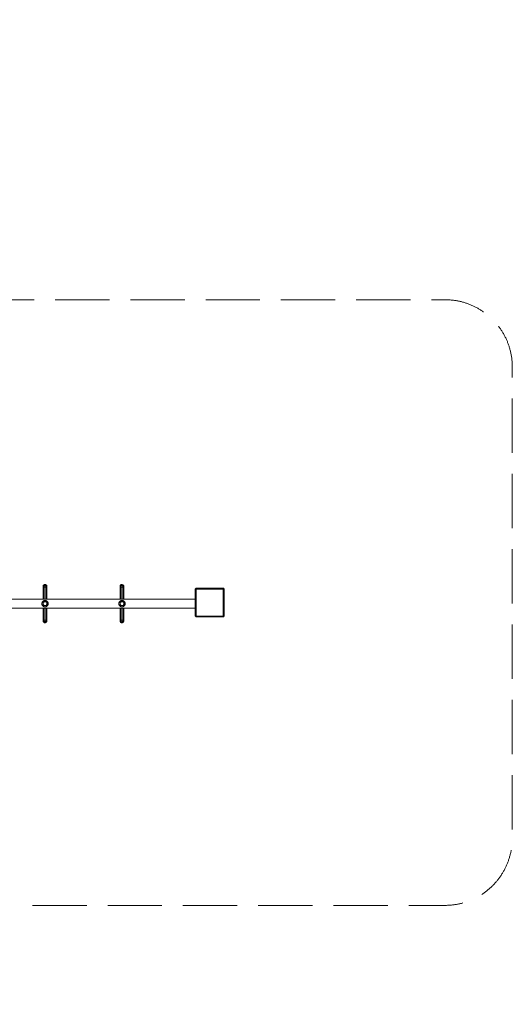
# Model space of a CAD drawing. Units: millimetres. Extents: x 60486 to 74552, y -25981 to -20867.
# Drawn here: x 71991 to 74552, y -25981 to -20867 of the extents above; entities that cross this region are included whole.
import ezdxf

# ---------------------------------------------------------------- set-up
doc = ezdxf.new("R2010")
doc.units = ezdxf.units.MM
doc.header["$MEASUREMENT"] = 0
doc.linetypes.add('Невидимая', pattern=[391.222223, 282.222223, -109])
doc.layers.add('Новый_Чертеж и Рисунок_Ном._пера__7', color=7, linetype='Continuous', lineweight=15)
doc.layers.add('Площадки_Ном._пера__120', color=7, linetype='Continuous', lineweight=5)

msp = doc.modelspace()

# ---------------------------------------------------------------- linework, layer by layer
at = {"layer": 'Новый_Чертеж и Рисунок_Ном._пера__7', "color": 7, "linetype": 'Continuous', "lineweight": 15}
for points in [[(72113.5, -23808.4), (72113.2, -23810.3)], [(72113.2, -23810.8), (72113.2, -23810.3)], [(72113.2, -23810.8), (72113.2, -23811.5)], [(72113.2, -23812.4), (72113.2, -23811.5)], [(72113.2, -23812.4), (72113.2, -23813.7)], [(72113.2, -23815.3), (72113.2, -23813.7)], [(72113.2, -23815.3), (72113.2, -23817.1)], [(72113.2, -23819.2), (72113.2, -23817.1)], [(72113.2, -23819.2), (72113.2, -23821.5)], [(72113.2, -23824), (72113.2, -23821.5)], [(72113.2, -23824), (72113.2, -23826.8)], [(72113.2, -23829.8), (72113.2, -23826.8)], [(72113.2, -23829.8), (72113.2, -23833)], [(72113.5, -23808.4), (72114.2, -23806.6)], [(72114.3, -23806.3), (72114.2, -23806.6)], [(72114.3, -23806.3), (72115.3, -23804.6)], [(72116.5, -23803.2), (72115.3, -23804.6)], [(72116.5, -23803.2), (72118, -23802.1)], [(72119.6, -23801.3), (72118, -23802.1)], [(72118.6, -23812.4), (72118.7, -23811.5)], [(72118.6, -23812.4), (72118.6, -23813.7)], [(72118.6, -23815.3), (72118.6, -23813.7)], [(72118.6, -23815.3), (72118.6, -23817.1)], [(72118.6, -23819.2), (72118.6, -23817.1)], [(72118.6, -23819.2), (72118.6, -23821.5)], [(72118.6, -23824), (72118.6, -23821.5)], [(72118.6, -23824), (72118.6, -23826.8)], [(72118.6, -23829.8), (72118.6, -23826.8)], [(72118.6, -23829.8), (72118.6, -23833)], [(72118.7, -23809.9), (72118.9, -23809.1)], [(72118.7, -23809.9), (72118.9, -23809.1)], [(72118.7, -23809.9), (72118.9, -23810.7)], [(72118.7, -23809.9), (72118.9, -23810.7)], [(72118.7, -23809.9), (72118.7, -23810.3)], [(72118.7, -23810.8), (72118.7, -23810.3)], [(72118.7, -23810.8), (72118.7, -23811.5)], [(72119.2, -23808.3), (72118.9, -23809.1)], [(72119.2, -23808.3), (72118.9, -23809.1)], [(72119.2, -23811.5), (72118.9, -23810.7)], [(72119.2, -23811.5), (72118.9, -23810.7)], [(72119.2, -23808.3), (72119.5, -23807.5)], [(72119.2, -23808.3), (72119.5, -23807.5)], [(72119.2, -23811.5), (72119.5, -23812.3)], [(72119.2, -23811.5), (72119.5, -23812.3)], [(72120, -23806.8), (72119.5, -23807.5)], [(72120, -23806.8), (72119.5, -23807.5)], [(72120, -23813), (72119.5, -23812.3)], [(72120, -23813), (72119.5, -23812.3)], [(72119.6, -23801.3), (72121.4, -23800.8)], [(72120, -23806.8), (72120.6, -23806.4)], [(72120, -23806.8), (72120.6, -23806.4)], [(72120, -23813), (72120.6, -23813.4)], [(72120, -23813), (72120.6, -23813.4)], [(72121.4, -23806), (72120.6, -23806.4)], [(72121.4, -23806), (72120.6, -23806.4)], [(72121.4, -23813.8), (72120.6, -23813.4)], [(72121.4, -23813.8), (72120.6, -23813.4)], [(72123.2, -23800.7), (72121.4, -23800.8)], [(72121.4, -23806), (72122.2, -23805.7)], [(72121.4, -23806), (72122.2, -23805.7)], [(72121.4, -23813.8), (72122.2, -23814.1)], [(72121.4, -23813.8), (72122.2, -23814.1)], [(72123, -23805.5), (72122.2, -23805.7)], [(72123, -23805.5), (72122.2, -23805.7)], [(72123, -23814.3), (72122.2, -23814.1)], [(72123, -23814.3), (72122.2, -23814.1)], [(72123, -23805.5), (72123.8, -23805.7)], [(72123, -23805.5), (72123.8, -23805.7)], [(72123, -23814.3), (72123.8, -23814.1)], [(72123, -23814.3), (72123.8, -23814.1)], [(72123.2, -23800.7), (72125, -23800.9)], [(72124.6, -23806), (72123.8, -23805.7)], [(72124.6, -23806), (72123.8, -23805.7)], [(72124.6, -23813.8), (72123.8, -23814.1)], [(72124.6, -23813.8), (72123.8, -23814.1)], [(72124.6, -23806), (72125.4, -23806.4)], [(72124.6, -23806), (72125.4, -23806.4)], [(72124.6, -23813.8), (72125.4, -23813.4)], [(72124.6, -23813.8), (72125.4, -23813.4)], [(72126.8, -23801.5), (72125, -23800.9)], [(72126.1, -23806.8), (72125.4, -23806.4)], [(72126.1, -23806.8), (72125.4, -23806.4)], [(72126.1, -23813), (72125.4, -23813.4)], [(72126.1, -23813), (72125.4, -23813.4)], [(72126.1, -23806.8), (72126.5, -23807.5)], [(72126.1, -23806.8), (72126.5, -23807.5)], [(72126.1, -23813), (72126.5, -23812.3)], [(72126.1, -23813), (72126.5, -23812.3)], [(72126.9, -23808.3), (72126.5, -23807.5)], [(72126.9, -23808.3), (72126.5, -23807.5)], [(72126.9, -23811.5), (72126.5, -23812.3)], [(72126.9, -23811.5), (72126.5, -23812.3)], [(72126.8, -23801.5), (72128.4, -23802.3)], [(72126.9, -23808.3), (72127.2, -23809.1)], [(72126.9, -23808.3), (72127.2, -23809.1)], [(72126.9, -23811.5), (72127.2, -23810.7)], [(72126.9, -23811.5), (72127.2, -23810.7)], [(72127.4, -23809.9), (72127.2, -23809.1)], [(72127.4, -23809.9), (72127.2, -23809.1)], [(72127.4, -23809.9), (72127.2, -23810.7)], [(72127.4, -23809.9), (72127.2, -23810.7)], [(72127.4, -23809.9), (72127.4, -23810.3)], [(72127.4, -23810.8), (72127.4, -23810.3)], [(72127.4, -23810.8), (72127.4, -23811.5)], [(72127.4, -23812.4), (72127.4, -23811.5)], [(72127.4, -23812.4), (72127.4, -23813.7)], [(72127.4, -23815.3), (72127.4, -23813.7)], [(72127.4, -23815.3), (72127.4, -23817.1)], [(72127.4, -23819.2), (72127.4, -23817.1)], [(72127.4, -23819.2), (72127.4, -23821.5)], [(72127.4, -23824), (72127.4, -23821.5)], [(72127.4, -23824), (72127.4, -23826.8)], [(72127.4, -23829.8), (72127.4, -23826.8)], [(72127.4, -23829.8), (72127.4, -23833)], [(72129.8, -23803.4), (72128.4, -23802.3)], [(72129.8, -23803.4), (72131, -23804.8)], [(72131.9, -23806.4), (72131, -23804.8)], [(72131.9, -23806.4), (72132, -23806.7)], [(72132.6, -23808.4), (72132, -23806.7)], [(72132.6, -23808.4), (72132.9, -23810.3)], [(72132.8, -23812.4), (72132.9, -23811.5)], [(72132.8, -23812.4), (72132.8, -23813.7)], [(72132.8, -23815.3), (72132.8, -23813.7)], [(72132.8, -23815.3), (72132.8, -23817.1)], [(72132.8, -23819.2), (72132.8, -23817.1)], [(72132.8, -23819.2), (72132.8, -23821.5)], [(72132.8, -23824), (72132.8, -23821.5)], [(72132.8, -23824), (72132.8, -23826.8)], [(72132.8, -23829.8), (72132.8, -23826.8)], [(72132.8, -23829.8), (72132.8, -23833)], [(72132.9, -23810.8), (72132.9, -23810.3)], [(72132.9, -23810.8), (72132.9, -23811.5)], [(72513.5, -23808.4), (72513.2, -23810.3)], [(72513.2, -23810.8), (72513.2, -23810.3)], [(72513.2, -23810.8), (72513.2, -23811.5)], [(72513.2, -23812.4), (72513.2, -23811.5)], [(72513.2, -23812.4), (72513.2, -23813.7)], [(72513.2, -23815.3), (72513.2, -23813.7)], [(72513.2, -23815.3), (72513.2, -23817.1)], [(72513.2, -23819.2), (72513.2, -23817.1)], [(72513.2, -23819.2), (72513.2, -23821.5)], [(72513.2, -23824), (72513.2, -23821.5)], [(72513.2, -23824), (72513.2, -23826.8)], [(72513.2, -23829.8), (72513.2, -23826.8)], [(72513.2, -23829.8), (72513.2, -23833)], [(72513.5, -23808.4), (72514.2, -23806.6)], [(72514.3, -23806.3), (72514.2, -23806.6)], [(72514.3, -23806.3), (72515.3, -23804.6)], [(72516.5, -23803.2), (72515.3, -23804.6)], [(72516.5, -23803.2), (72518, -23802.1)], [(72519.6, -23801.3), (72518, -23802.1)], [(72518.6, -23812.4), (72518.7, -23811.5)], [(72518.6, -23812.4), (72518.6, -23813.7)], [(72518.6, -23815.3), (72518.6, -23813.7)], [(72518.6, -23815.3), (72518.6, -23817.1)], [(72518.6, -23819.2), (72518.6, -23817.1)], [(72518.6, -23819.2), (72518.6, -23821.5)], [(72518.6, -23824), (72518.6, -23821.5)], [(72518.6, -23824), (72518.6, -23826.8)], [(72518.6, -23829.8), (72518.6, -23826.8)], [(72518.6, -23829.8), (72518.6, -23833)], [(72518.7, -23809.9), (72518.9, -23809.1)], [(72518.7, -23809.9), (72518.9, -23809.1)], [(72518.7, -23809.9), (72518.9, -23810.7)], [(72518.7, -23809.9), (72518.9, -23810.7)], [(72518.7, -23809.9), (72518.7, -23810.3)], [(72518.7, -23810.8), (72518.7, -23810.3)], [(72518.7, -23810.8), (72518.7, -23811.5)], [(72519.2, -23808.3), (72518.9, -23809.1)], [(72519.2, -23808.3), (72518.9, -23809.1)], [(72519.2, -23811.5), (72518.9, -23810.7)], [(72519.2, -23811.5), (72518.9, -23810.7)], [(72519.2, -23808.3), (72519.5, -23807.5)], [(72519.2, -23808.3), (72519.5, -23807.5)], [(72519.2, -23811.5), (72519.5, -23812.3)], [(72519.2, -23811.5), (72519.5, -23812.3)], [(72520, -23806.8), (72519.5, -23807.5)], [(72520, -23806.8), (72519.5, -23807.5)], [(72520, -23813), (72519.5, -23812.3)], [(72520, -23813), (72519.5, -23812.3)], [(72519.6, -23801.3), (72521.4, -23800.8)], [(72520, -23806.8), (72520.6, -23806.4)], [(72520, -23806.8), (72520.6, -23806.4)], [(72520, -23813), (72520.6, -23813.4)], [(72520, -23813), (72520.6, -23813.4)], [(72521.4, -23806), (72520.6, -23806.4)], [(72521.4, -23806), (72520.6, -23806.4)], [(72521.4, -23813.8), (72520.6, -23813.4)], [(72521.4, -23813.8), (72520.6, -23813.4)], [(72523.2, -23800.7), (72521.4, -23800.8)], [(72521.4, -23806), (72522.2, -23805.7)], [(72521.4, -23806), (72522.2, -23805.7)], [(72521.4, -23813.8), (72522.2, -23814.1)], [(72521.4, -23813.8), (72522.2, -23814.1)], [(72523, -23805.5), (72522.2, -23805.7)], [(72523, -23805.5), (72522.2, -23805.7)], [(72523, -23814.3), (72522.2, -23814.1)], [(72523, -23814.3), (72522.2, -23814.1)], [(72523, -23805.5), (72523.8, -23805.7)], [(72523, -23805.5), (72523.8, -23805.7)], [(72523, -23814.3), (72523.8, -23814.1)], [(72523, -23814.3), (72523.8, -23814.1)], [(72523.2, -23800.7), (72525, -23800.9)], [(72524.6, -23806), (72523.8, -23805.7)], [(72524.6, -23806), (72523.8, -23805.7)], [(72524.6, -23813.8), (72523.8, -23814.1)], [(72524.6, -23813.8), (72523.8, -23814.1)], [(72524.6, -23806), (72525.4, -23806.4)], [(72524.6, -23806), (72525.4, -23806.4)], [(72524.6, -23813.8), (72525.4, -23813.4)], [(72524.6, -23813.8), (72525.4, -23813.4)], [(72526.8, -23801.5), (72525, -23800.9)], [(72526.1, -23806.8), (72525.4, -23806.4)], [(72526.1, -23806.8), (72525.4, -23806.4)], [(72526.1, -23813), (72525.4, -23813.4)], [(72526.1, -23813), (72525.4, -23813.4)], [(72526.1, -23806.8), (72526.5, -23807.5)], [(72526.1, -23806.8), (72526.5, -23807.5)], [(72526.1, -23813), (72526.5, -23812.3)], [(72526.1, -23813), (72526.5, -23812.3)], [(72526.9, -23808.3), (72526.5, -23807.5)], [(72526.9, -23808.3), (72526.5, -23807.5)], [(72526.9, -23811.5), (72526.5, -23812.3)], [(72526.9, -23811.5), (72526.5, -23812.3)], [(72526.8, -23801.5), (72528.4, -23802.3)], [(72526.9, -23808.3), (72527.2, -23809.1)], [(72526.9, -23808.3), (72527.2, -23809.1)], [(72526.9, -23811.5), (72527.2, -23810.7)], [(72526.9, -23811.5), (72527.2, -23810.7)], [(72527.4, -23809.9), (72527.2, -23809.1)], [(72527.4, -23809.9), (72527.2, -23809.1)], [(72527.4, -23809.9), (72527.2, -23810.7)], [(72527.4, -23809.9), (72527.2, -23810.7)], [(72527.4, -23809.9), (72527.4, -23810.3)], [(72527.4, -23810.8), (72527.4, -23810.3)], [(72527.4, -23810.8), (72527.4, -23811.5)], [(72527.4, -23812.4), (72527.4, -23811.5)], [(72527.4, -23812.4), (72527.4, -23813.7)], [(72527.4, -23815.3), (72527.4, -23813.7)], [(72527.4, -23815.3), (72527.4, -23817.1)], [(72527.4, -23819.2), (72527.4, -23817.1)], [(72527.4, -23819.2), (72527.4, -23821.5)], [(72527.4, -23824), (72527.4, -23821.5)], [(72527.4, -23824), (72527.4, -23826.8)], [(72527.4, -23829.8), (72527.4, -23826.8)], [(72527.4, -23829.8), (72527.4, -23833)], [(72529.8, -23803.4), (72528.4, -23802.3)], [(72529.8, -23803.4), (72531, -23804.8)], [(72531.9, -23806.4), (72531, -23804.8)], [(72531.9, -23806.4), (72532, -23806.7)], [(72532.6, -23808.4), (72532, -23806.7)], [(72532.6, -23808.4), (72532.9, -23810.3)], [(72532.8, -23812.4), (72532.9, -23811.5)], [(72532.8, -23812.4), (72532.8, -23813.7)], [(72532.8, -23815.3), (72532.8, -23813.7)], [(72532.8, -23815.3), (72532.8, -23817.1)], [(72532.8, -23819.2), (72532.8, -23817.1)], [(72532.8, -23819.2), (72532.8, -23821.5)], [(72532.8, -23824), (72532.8, -23821.5)], [(72532.8, -23824), (72532.8, -23826.8)], [(72532.8, -23829.8), (72532.8, -23826.8)], [(72532.8, -23829.8), (72532.8, -23833)], [(72532.9, -23810.8), (72532.9, -23810.3)], [(72532.9, -23810.8), (72532.9, -23811.5)], [(72904.3, -23824.3), (72905.3, -23822.9)], [(72904.3, -23824.3), (72904.3, -23964.3)], [(72904.3, -23964.3), (72904.3, -23824.3)], [(72906.5, -23821.6), (72905.3, -23822.9)], [(72906.5, -23821.6), (72907.8, -23820.4)], [(72909.3, -23819.3), (72907.8, -23820.4)], [(73049.3, -23819.3), (72909.3, -23819.3)], [(72909.3, -23819.3), (73049.3, -23819.3)], [(72909.3, -23824.3), (73049.3, -23824.3)], [(72909.3, -23824.3), (72909.3, -23964.3)], [(72909.3, -23824.3), (72909.3, -23964.3)], [(72909.3, -23824.3), (73049.3, -23824.3)], [(73049.3, -23819.3), (73050.7, -23820.4)], [(73049.3, -23964.3), (73049.3, -23824.3)], [(73049.3, -23824.3), (73049.3, -23964.3)], [(73052, -23821.6), (73050.7, -23820.4)], [(73052, -23821.6), (73053.2, -23822.9)], [(73054.3, -23824.3), (73053.2, -23822.9)], [(73054.3, -23964.3), (73054.3, -23824.3)], [(73054.3, -23824.3), (73054.3, -23964.3)], [(72904.3, -23876.6), (71923.4, -23876.6)], [(72113.2, -23836.4), (72113.2, -23833)], [(72113.2, -23836.4), (72113.2, -23839.9)], [(72113.2, -23843.7), (72113.2, -23839.9)], [(72113.2, -23843.7), (72113.2, -23847.6)], [(72113.2, -23851.7), (72113.2, -23847.6)], [(72113.2, -23851.7), (72113.2, -23856)], [(72113.2, -23860.4), (72113.2, -23856)], [(72113.2, -23860.4), (72113.2, -23864.9)], [(72113.2, -23869.6), (72113.2, -23864.9)], [(72113.2, -23869.6), (72113.2, -23874.4)], [(72113.2, -23876.6), (72113.2, -23874.4)], [(72118.6, -23836.4), (72118.6, -23833)], [(72118.6, -23836.4), (72118.6, -23839.9)], [(72118.6, -23843.7), (72118.6, -23839.9)], [(72118.6, -23843.7), (72118.6, -23847.6)], [(72118.6, -23851.7), (72118.6, -23847.6)], [(72118.6, -23851.7), (72118.6, -23856)], [(72118.6, -23860.4), (72118.6, -23856)], [(72118.6, -23860.4), (72118.6, -23864.9)], [(72118.6, -23869.6), (72118.6, -23864.9)], [(72118.6, -23869.6), (72118.6, -23874.4)], [(72118.6, -23876.6), (72118.6, -23874.4)], [(72127.4, -23836.4), (72127.4, -23833)], [(72127.4, -23836.4), (72127.4, -23839.9)], [(72127.4, -23843.7), (72127.4, -23839.9)], [(72127.4, -23843.7), (72127.4, -23847.6)], [(72127.4, -23851.7), (72127.4, -23847.6)], [(72127.4, -23851.7), (72127.4, -23856)], [(72127.4, -23860.4), (72127.4, -23856)], [(72127.4, -23860.4), (72127.4, -23864.9)], [(72127.4, -23869.6), (72127.4, -23864.9)], [(72127.4, -23869.6), (72127.4, -23874.4)], [(72127.4, -23876.6), (72127.4, -23874.4)], [(72132.8, -23836.4), (72132.8, -23833)], [(72132.8, -23836.4), (72132.8, -23839.9)], [(72132.8, -23843.7), (72132.8, -23839.9)], [(72132.8, -23843.7), (72132.8, -23847.6)], [(72132.8, -23851.7), (72132.8, -23847.6)], [(72132.8, -23851.7), (72132.8, -23856)], [(72132.8, -23860.4), (72132.8, -23856)], [(72132.8, -23860.4), (72132.8, -23864.9)], [(72132.8, -23869.6), (72132.8, -23864.9)], [(72132.8, -23869.6), (72132.8, -23874.4)], [(72132.8, -23876.6), (72132.8, -23874.4)], [(72513.2, -23836.4), (72513.2, -23833)], [(72513.2, -23836.4), (72513.2, -23840)], [(72513.2, -23843.7), (72513.2, -23840)], [(72513.2, -23843.7), (72513.2, -23847.6)], [(72513.2, -23851.7), (72513.2, -23847.6)], [(72513.2, -23851.7), (72513.2, -23856)], [(72513.2, -23860.4), (72513.2, -23856)], [(72513.2, -23860.4), (72513.2, -23864.9)], [(72513.2, -23869.6), (72513.2, -23864.9)], [(72513.2, -23869.6), (72513.2, -23874.4)], [(72513.2, -23876.6), (72513.2, -23874.4)], [(72518.6, -23836.4), (72518.6, -23833)], [(72518.6, -23836.4), (72518.6, -23840)], [(72518.6, -23843.7), (72518.6, -23840)], [(72518.6, -23843.7), (72518.6, -23847.6)], [(72518.6, -23851.7), (72518.6, -23847.6)], [(72518.6, -23851.7), (72518.6, -23856)], [(72518.6, -23860.4), (72518.6, -23856)], [(72518.6, -23860.4), (72518.6, -23864.9)], [(72518.6, -23869.6), (72518.6, -23864.9)], [(72518.6, -23869.6), (72518.6, -23874.4)], [(72518.6, -23876.6), (72518.6, -23874.4)], [(72527.4, -23836.4), (72527.4, -23833)], [(72527.4, -23836.4), (72527.4, -23840)], [(72527.4, -23843.7), (72527.4, -23840)], [(72527.4, -23843.7), (72527.4, -23847.6)], [(72527.4, -23851.7), (72527.4, -23847.6)], [(72527.4, -23851.7), (72527.4, -23856)], [(72527.4, -23860.4), (72527.4, -23856)], [(72527.4, -23860.4), (72527.4, -23864.9)], [(72527.4, -23869.6), (72527.4, -23864.9)], [(72527.4, -23869.6), (72527.4, -23874.4)], [(72527.4, -23876.6), (72527.4, -23874.4)], [(72532.8, -23836.4), (72532.8, -23833)], [(72532.8, -23836.4), (72532.8, -23840)], [(72532.8, -23843.7), (72532.8, -23840)], [(72532.8, -23843.7), (72532.8, -23847.6)], [(72532.8, -23851.7), (72532.8, -23847.6)], [(72532.8, -23851.7), (72532.8, -23856)], [(72532.8, -23860.4), (72532.8, -23856)], [(72532.8, -23860.4), (72532.8, -23864.9)], [(72532.8, -23869.6), (72532.8, -23864.9)], [(72532.8, -23869.6), (72532.8, -23874.4)], [(72532.8, -23876.6), (72532.8, -23874.4)], [(72904.3, -23923.2), (71923.4, -23923.2)], [(72106.7, -23899.7), (72107, -23897.7)], [(72106.7, -23899.7), (72106.9, -23901.8)], [(72107.4, -23903.9), (72106.9, -23901.8)], [(72107.5, -23895.6), (72107, -23897.7)], [(72107.4, -23903.9), (72108, -23906)], [(72107.5, -23895.6), (72108.1, -23893.6)], [(72109, -23908.1), (72108, -23906)], [(72109, -23891.6), (72108.1, -23893.6)], [(72109, -23891.6), (72110.3, -23889.9)], [(72109, -23908.1), (72110.3, -23910)], [(72111.7, -23888.3), (72110.3, -23889.9)], [(72111.8, -23911.6), (72110.3, -23910)], [(72111.7, -23888.3), (72113.3, -23886.8)], [(72111.8, -23911.6), (72113.4, -23913.1)], [(72113.1, -23898.6), (72113, -23899.9)], [(72113, -23899.9), (72113.1, -23898.6)], [(72113.1, -23901.2), (72113, -23899.9)], [(72113, -23899.9), (72113.1, -23901.3)], [(72113.1, -23898.6), (72113.3, -23897.2)], [(72113.4, -23897.2), (72113.1, -23898.6)], [(72113.1, -23901.2), (72113.3, -23902.6)], [(72113.4, -23902.6), (72113.1, -23901.3)], [(72113.2, -23923.2), (72113.2, -23925.4)], [(72113.2, -23930.2), (72113.2, -23925.4)], [(72113.2, -23930.2), (72113.2, -23934.8)], [(72115.1, -23885.5), (72113.3, -23886.8)], [(72113.8, -23895.9), (72113.3, -23897.2)], [(72113.8, -23903.9), (72113.3, -23902.6)], [(72113.4, -23897.2), (72113.8, -23895.9)], [(72113.4, -23902.6), (72113.8, -23903.9)], [(72115.2, -23914.3), (72113.4, -23913.1)], [(72113.8, -23895.9), (72114.4, -23894.7)], [(72114.4, -23894.7), (72113.8, -23895.9)], [(72113.8, -23903.9), (72114.4, -23905.2)], [(72114.5, -23905.2), (72113.8, -23903.9)], [(72115.1, -23893.6), (72114.4, -23894.7)], [(72114.4, -23894.7), (72115.2, -23893.6)], [(72115.2, -23906.3), (72114.4, -23905.2)], [(72114.5, -23905.2), (72115.2, -23906.3)], [(72115.1, -23885.5), (72117, -23884.6)], [(72115.1, -23893.6), (72116, -23892.6)], [(72116.1, -23892.6), (72115.2, -23893.6)], [(72115.2, -23906.3), (72116.1, -23907.3)], [(72116.1, -23907.3), (72115.2, -23906.3)], [(72115.2, -23914.3), (72117.1, -23915.2)], [(72117.1, -23891.7), (72116, -23892.6)], [(72116.1, -23892.6), (72117.1, -23891.7)], [(72117.1, -23908.2), (72116.1, -23907.3)], [(72116.1, -23907.3), (72117.2, -23908.2)], [(72119.1, -23884), (72117, -23884.6)], [(72117.1, -23891.7), (72118.2, -23890.9)], [(72118.2, -23890.9), (72117.1, -23891.7)], [(72117.1, -23908.2), (72118.2, -23909)], [(72119.1, -23915.8), (72117.1, -23915.2)], [(72118.3, -23909), (72117.2, -23908.2)], [(72119.4, -23890.3), (72118.2, -23890.9)], [(72118.2, -23890.9), (72119.4, -23890.3)], [(72119.4, -23909.5), (72118.2, -23909)], [(72118.3, -23909), (72119.5, -23909.5)], [(72118.6, -23923.2), (72118.6, -23925.4)], [(72118.6, -23930.2), (72118.6, -23925.4)], [(72118.6, -23930.2), (72118.6, -23934.8)], [(72119.1, -23884), (72121.2, -23883.5)], [(72119.1, -23915.8), (72121.2, -23916.3)], [(72119.4, -23890.3), (72120.7, -23889.9)], [(72120.7, -23889.9), (72119.4, -23890.3)], [(72119.4, -23909.5), (72120.5, -23909.9)], [(72120.6, -23909.9), (72119.5, -23909.5)], [(72120.5, -23909.9), (72120.7, -23909.9)], [(72120.7, -23909.9), (72120.6, -23909.9)], [(72122, -23889.6), (72120.7, -23889.9)], [(72120.7, -23889.9), (72122, -23889.6)], [(72122, -23910.2), (72120.7, -23909.9)], [(72120.7, -23909.9), (72122, -23910.2)], [(72123.4, -23883.3), (72121.2, -23883.5)], [(72123.4, -23916.5), (72121.2, -23916.3)], [(72122, -23889.6), (72123.4, -23889.5)], [(72123.4, -23889.5), (72122, -23889.6)], [(72122, -23910.2), (72123.4, -23910.3)], [(72123.4, -23910.3), (72122, -23910.2)], [(72123.4, -23883.3), (72125.5, -23883.5)], [(72124.7, -23889.6), (72123.4, -23889.5)], [(72123.4, -23889.5), (72124.7, -23889.6)], [(72124.7, -23910.2), (72123.4, -23910.3)], [(72123.4, -23910.3), (72124.7, -23910.2)], [(72123.4, -23916.5), (72125.5, -23916.3)], [(72124.7, -23889.6), (72126.1, -23889.9)], [(72126.1, -23889.9), (72124.7, -23889.6)], [(72124.7, -23910.2), (72126.1, -23909.9)], [(72126.1, -23909.9), (72124.7, -23910.2)], [(72127.6, -23884), (72125.5, -23883.5)], [(72127.6, -23915.8), (72125.5, -23916.3)], [(72127.4, -23890.3), (72126.1, -23889.9)], [(72126.1, -23889.9), (72127.3, -23890.3)], [(72127.4, -23909.5), (72126.1, -23909.9)], [(72126.1, -23909.9), (72127.3, -23909.5)], [(72128.6, -23890.9), (72127.3, -23890.3)], [(72128.6, -23908.9), (72127.3, -23909.5)], [(72127.4, -23890.3), (72128.6, -23890.9)], [(72127.4, -23909.5), (72128.6, -23908.9)], [(72127.4, -23923.2), (72127.4, -23925.4)], [(72127.4, -23930.2), (72127.4, -23925.4)], [(72127.4, -23930.2), (72127.4, -23934.8)], [(72127.6, -23884), (72129.7, -23884.6)], [(72127.6, -23915.8), (72129.7, -23915.2)], [(72129.7, -23891.7), (72128.6, -23890.9)], [(72128.6, -23890.9), (72129.7, -23891.7)], [(72129.7, -23908.1), (72128.6, -23908.9)], [(72128.6, -23908.9), (72129.7, -23908.1)], [(72131.7, -23885.5), (72129.7, -23884.6)], [(72129.7, -23891.7), (72130.7, -23892.6)], [(72130.7, -23892.6), (72129.7, -23891.7)], [(72129.7, -23908.1), (72130.7, -23907.2)], [(72130.7, -23907.2), (72129.7, -23908.1)], [(72131.7, -23914.2), (72129.7, -23915.2)], [(72131.6, -23893.6), (72130.7, -23892.6)], [(72130.7, -23892.6), (72131.6, -23893.6)], [(72131.6, -23906.2), (72130.7, -23907.2)], [(72130.7, -23907.2), (72131.6, -23906.2)], [(72131.6, -23893.6), (72132.4, -23894.7)], [(72132.4, -23894.7), (72131.6, -23893.6)], [(72131.6, -23906.2), (72132.4, -23905.1)], [(72132.4, -23905.1), (72131.6, -23906.2)], [(72131.7, -23885.5), (72133.4, -23886.8)], [(72131.7, -23914.2), (72133.4, -23913)], [(72133, -23895.9), (72132.4, -23894.7)], [(72132.4, -23894.7), (72132.9, -23895.9)], [(72133, -23903.9), (72132.4, -23905.1)], [(72132.4, -23905.1), (72132.9, -23903.9)], [(72132.8, -23923.2), (72132.8, -23925.4)], [(72132.8, -23930.2), (72132.8, -23925.4)], [(72132.8, -23930.2), (72132.8, -23934.8)], [(72133.4, -23897.2), (72132.9, -23895.9)], [(72133, -23895.9), (72133.4, -23897.2)], [(72133, -23903.9), (72133.4, -23902.6)], [(72133.4, -23902.6), (72132.9, -23903.9)], [(72135, -23888.3), (72133.4, -23886.8)], [(72133.7, -23898.5), (72133.4, -23897.2)], [(72133.4, -23897.2), (72133.7, -23898.5)], [(72133.4, -23902.6), (72133.7, -23901.2)], [(72133.7, -23901.3), (72133.4, -23902.6)], [(72135, -23911.5), (72133.4, -23913)], [(72133.7, -23898.5), (72133.8, -23899.9)], [(72133.7, -23899.9), (72133.7, -23898.5)], [(72133.7, -23901.3), (72133.8, -23899.9)], [(72133.7, -23899.9), (72133.7, -23901.2)], [(72135, -23888.3), (72136.5, -23889.9)], [(72135, -23911.5), (72136.5, -23909.9)], [(72137.7, -23891.6), (72136.5, -23889.9)], [(72137.7, -23908.2), (72136.5, -23909.9)], [(72137.7, -23891.6), (72138.6, -23893.6)], [(72137.7, -23908.2), (72138.6, -23906.2)], [(72139.3, -23895.6), (72138.6, -23893.6)], [(72139.3, -23904.2), (72138.6, -23906.2)], [(72139.3, -23895.6), (72139.8, -23897.8)], [(72139.3, -23904.2), (72139.8, -23902)], [(72140, -23899.9), (72139.8, -23897.8)], [(72140, -23899.9), (72139.8, -23902)], [(72506.7, -23899.7), (72507, -23897.7)], [(72506.7, -23899.7), (72506.9, -23901.8)], [(72507.4, -23903.9), (72506.9, -23901.8)], [(72507.5, -23895.6), (72507, -23897.7)], [(72507.4, -23903.9), (72508, -23906)], [(72507.5, -23895.6), (72508.1, -23893.6)], [(72509, -23908.1), (72508, -23906)], [(72509, -23891.6), (72508.1, -23893.6)], [(72509, -23891.6), (72510.3, -23889.9)], [(72509, -23908.1), (72510.3, -23910)], [(72511.7, -23888.3), (72510.3, -23889.9)], [(72511.8, -23911.6), (72510.3, -23910)], [(72511.7, -23888.3), (72513.3, -23886.8)], [(72511.8, -23911.6), (72513.4, -23913.1)], [(72513.1, -23898.6), (72513, -23899.9)], [(72513, -23899.9), (72513.1, -23898.6)], [(72513.1, -23901.2), (72513, -23899.9)], [(72513, -23899.9), (72513.1, -23901.3)], [(72513.1, -23898.6), (72513.3, -23897.2)], [(72513.4, -23897.2), (72513.1, -23898.6)], [(72513.1, -23901.2), (72513.3, -23902.6)], [(72513.4, -23902.6), (72513.1, -23901.3)], [(72513.2, -23923.2), (72513.2, -23925.4)], [(72513.2, -23930.2), (72513.2, -23925.4)], [(72513.2, -23930.2), (72513.2, -23934.8)], [(72515.1, -23885.5), (72513.3, -23886.8)], [(72513.8, -23895.9), (72513.3, -23897.2)], [(72513.8, -23903.9), (72513.3, -23902.6)], [(72513.4, -23897.2), (72513.8, -23895.9)], [(72513.4, -23902.6), (72513.8, -23903.9)], [(72515.2, -23914.3), (72513.4, -23913.1)], [(72513.8, -23895.9), (72514.4, -23894.7)], [(72514.4, -23894.7), (72513.8, -23895.9)], [(72513.8, -23903.9), (72514.4, -23905.2)], [(72514.5, -23905.2), (72513.8, -23903.9)], [(72515.1, -23893.6), (72514.4, -23894.7)], [(72514.4, -23894.7), (72515.2, -23893.6)], [(72515.2, -23906.3), (72514.4, -23905.2)], [(72514.5, -23905.2), (72515.2, -23906.3)], [(72515.1, -23885.5), (72517, -23884.6)], [(72515.1, -23893.6), (72516, -23892.6)], [(72516.1, -23892.6), (72515.2, -23893.6)], [(72515.2, -23906.3), (72516.1, -23907.3)], [(72516.1, -23907.4), (72515.2, -23906.3)], [(72515.2, -23914.3), (72517.1, -23915.2)], [(72517.1, -23891.7), (72516, -23892.6)], [(72516.1, -23892.6), (72517.1, -23891.7)], [(72517.2, -23908.2), (72516.1, -23907.3)], [(72517.1, -23908.2), (72516.1, -23907.3)], [(72516.1, -23907.4), (72516.1, -23907.3)], [(72519.1, -23884), (72517, -23884.6)], [(72517.1, -23891.7), (72518.2, -23890.9)], [(72518.2, -23890.9), (72517.1, -23891.7)], [(72517.1, -23908.2), (72518.2, -23909)], [(72519.1, -23915.8), (72517.1, -23915.2)], [(72518.3, -23909), (72517.2, -23908.2)], [(72519.4, -23890.3), (72518.2, -23890.9)], [(72518.2, -23890.9), (72519.4, -23890.3)], [(72519.4, -23909.5), (72518.2, -23909)], [(72518.3, -23909), (72519.5, -23909.5)], [(72518.6, -23923.2), (72518.6, -23925.4)], [(72518.6, -23930.2), (72518.6, -23925.4)], [(72518.6, -23930.2), (72518.6, -23934.8)], [(72519.1, -23884), (72521.2, -23883.5)], [(72519.1, -23915.8), (72521.2, -23916.3)], [(72519.4, -23890.3), (72520.7, -23889.9)], [(72520.7, -23889.9), (72519.4, -23890.3)], [(72519.4, -23909.5), (72520.7, -23909.9)], [(72520.7, -23909.9), (72519.5, -23909.5)], [(72522, -23889.6), (72520.7, -23889.9)], [(72520.7, -23889.9), (72522, -23889.6)], [(72522, -23910.2), (72520.7, -23909.9)], [(72520.7, -23909.9), (72522, -23910.2)], [(72523.4, -23883.3), (72521.2, -23883.5)], [(72523.4, -23916.5), (72521.2, -23916.3)], [(72522, -23889.6), (72523.4, -23889.5)], [(72523.4, -23889.5), (72522, -23889.6)], [(72522, -23910.2), (72523.4, -23910.3)], [(72523.4, -23910.3), (72522, -23910.2)], [(72523.4, -23883.3), (72525.5, -23883.5)], [(72524.7, -23889.6), (72523.4, -23889.5)], [(72523.4, -23889.5), (72524.7, -23889.6)], [(72524.7, -23910.2), (72523.4, -23910.3)], [(72523.4, -23910.3), (72524.7, -23910.2)], [(72523.4, -23916.5), (72525.5, -23916.3)], [(72524.7, -23889.6), (72526.1, -23889.9)], [(72526.1, -23889.9), (72524.7, -23889.6)], [(72524.7, -23910.2), (72526.1, -23909.9)], [(72526.1, -23909.9), (72524.7, -23910.2)], [(72527.6, -23884), (72525.5, -23883.5)], [(72527.6, -23915.8), (72525.5, -23916.3)], [(72526.3, -23889.9), (72526.1, -23889.9)], [(72526.1, -23889.9), (72526.2, -23889.9)], [(72527.4, -23909.5), (72526.1, -23909.9)], [(72526.1, -23909.9), (72527.3, -23909.5)], [(72526.2, -23889.9), (72527.3, -23890.3)], [(72527.4, -23890.3), (72526.3, -23889.9)], [(72528.6, -23890.9), (72527.3, -23890.3)], [(72528.6, -23908.9), (72527.3, -23909.5)], [(72527.4, -23890.3), (72528.6, -23890.9)], [(72527.4, -23909.5), (72528.6, -23908.9)], [(72527.4, -23923.2), (72527.4, -23925.4)], [(72527.4, -23930.2), (72527.4, -23925.4)], [(72527.4, -23930.2), (72527.4, -23934.8)], [(72527.6, -23884), (72529.7, -23884.6)], [(72527.6, -23915.8), (72529.7, -23915.2)], [(72529.7, -23891.7), (72528.6, -23890.9)], [(72528.6, -23890.9), (72529.7, -23891.7)], [(72529.7, -23908.1), (72528.6, -23908.9)], [(72528.6, -23908.9), (72529.7, -23908.1)], [(72531.7, -23885.5), (72529.7, -23884.6)], [(72529.7, -23891.7), (72530.7, -23892.6)], [(72530.7, -23892.6), (72529.7, -23891.7)], [(72529.7, -23908.1), (72530.7, -23907.2)], [(72530.7, -23907.2), (72529.7, -23908.1)], [(72531.7, -23914.3), (72529.7, -23915.2)], [(72531.6, -23893.6), (72530.7, -23892.6)], [(72530.7, -23892.6), (72531.6, -23893.6)], [(72531.6, -23906.2), (72530.7, -23907.2)], [(72530.7, -23907.2), (72531.6, -23906.2)], [(72531.6, -23893.6), (72532.4, -23894.7)], [(72532.4, -23894.7), (72531.6, -23893.6)], [(72531.6, -23906.2), (72532.4, -23905.1)], [(72532.4, -23905.1), (72531.6, -23906.2)], [(72531.7, -23885.5), (72533.4, -23886.8)], [(72531.7, -23914.3), (72533.4, -23913)], [(72533, -23895.9), (72532.4, -23894.7)], [(72532.4, -23894.7), (72533, -23895.9)], [(72533, -23903.9), (72532.4, -23905.1)], [(72532.4, -23905.1), (72533, -23903.9)], [(72532.8, -23923.2), (72532.8, -23925.4)], [(72532.8, -23930.2), (72532.8, -23925.4)], [(72532.8, -23930.2), (72532.8, -23934.8)], [(72533, -23895.9), (72533.4, -23897.2)], [(72533.4, -23897.2), (72533, -23895.9)], [(72533, -23903.9), (72533.4, -23902.6)], [(72533.4, -23902.6), (72533, -23903.9)], [(72535, -23888.3), (72533.4, -23886.8)], [(72533.7, -23898.5), (72533.4, -23897.2)], [(72533.4, -23897.2), (72533.7, -23898.5)], [(72533.4, -23902.6), (72533.7, -23901.2)], [(72533.7, -23901.3), (72533.4, -23902.6)], [(72535, -23911.5), (72533.4, -23913)], [(72533.7, -23898.5), (72533.8, -23899.9)], [(72533.7, -23899.9), (72533.7, -23898.5)], [(72533.7, -23901.3), (72533.8, -23899.9)], [(72533.7, -23899.9), (72533.7, -23901.2)], [(72535, -23888.3), (72536.5, -23889.9)], [(72535, -23911.5), (72536.5, -23909.9)], [(72537.7, -23891.6), (72536.5, -23889.9)], [(72537.7, -23908.2), (72536.5, -23909.9)], [(72537.7, -23891.6), (72538.6, -23893.6)], [(72537.7, -23908.2), (72538.6, -23906.2)], [(72539.3, -23895.6), (72538.6, -23893.6)], [(72539.3, -23904.2), (72538.6, -23906.2)], [(72539.3, -23895.6), (72539.8, -23897.8)], [(72539.3, -23904.2), (72539.8, -23902)], [(72540, -23899.9), (72539.8, -23897.8)], [(72540, -23899.9), (72539.8, -23902)], [(72113.2, -23939.4), (72113.2, -23934.8)], [(72113.2, -23939.4), (72113.2, -23943.8)], [(72113.2, -23948), (72113.2, -23943.8)], [(72113.2, -23948), (72113.2, -23952.1)], [(72113.2, -23956.1), (72113.2, -23952.1)], [(72113.2, -23956.1), (72113.2, -23959.8)], [(72113.2, -23963.4), (72113.2, -23959.8)], [(72113.2, -23963.4), (72113.2, -23966.8)], [(72113.2, -23970), (72113.2, -23966.8)], [(72113.2, -23970), (72113.2, -23973)], [(72113.2, -23975.8), (72113.2, -23973)], [(72113.2, -23975.8), (72113.2, -23978.3)], [(72113.2, -23980.6), (72113.2, -23978.3)], [(72113.2, -23980.6), (72113.2, -23982.7)], [(72113.2, -23984.5), (72113.2, -23982.7)], [(72118.6, -23939.4), (72118.6, -23934.8)], [(72118.6, -23939.4), (72118.6, -23943.8)], [(72118.6, -23948), (72118.6, -23943.8)], [(72118.6, -23948), (72118.6, -23952.1)], [(72118.6, -23956.1), (72118.6, -23952.1)], [(72118.6, -23956.1), (72118.6, -23959.8)], [(72118.6, -23963.4), (72118.6, -23959.8)], [(72118.6, -23963.4), (72118.6, -23966.8)], [(72118.6, -23970), (72118.6, -23966.8)], [(72118.6, -23970), (72118.6, -23973)], [(72118.6, -23975.8), (72118.6, -23973)], [(72118.6, -23975.8), (72118.6, -23978.3)], [(72118.6, -23980.6), (72118.6, -23978.3)], [(72118.6, -23980.6), (72118.6, -23982.7)], [(72118.6, -23984.5), (72118.6, -23982.7)], [(72127.4, -23939.4), (72127.4, -23934.8)], [(72127.4, -23939.4), (72127.4, -23943.8)], [(72127.4, -23948), (72127.4, -23943.8)], [(72127.4, -23948), (72127.4, -23952.1)], [(72127.4, -23956.1), (72127.4, -23952.1)], [(72127.4, -23956.1), (72127.4, -23959.8)], [(72127.4, -23963.4), (72127.4, -23959.8)], [(72127.4, -23963.4), (72127.4, -23966.8)], [(72127.4, -23970), (72127.4, -23966.8)], [(72127.4, -23970), (72127.4, -23973)], [(72127.4, -23975.8), (72127.4, -23973)], [(72127.4, -23975.8), (72127.4, -23978.3)], [(72127.4, -23980.6), (72127.4, -23978.3)], [(72127.4, -23980.6), (72127.4, -23982.7)], [(72127.4, -23984.5), (72127.4, -23982.7)], [(72132.8, -23939.4), (72132.8, -23934.8)], [(72132.8, -23939.4), (72132.8, -23943.8)], [(72132.8, -23948), (72132.8, -23943.8)], [(72132.8, -23948), (72132.8, -23952.1)], [(72132.8, -23956.1), (72132.8, -23952.1)], [(72132.8, -23956.1), (72132.8, -23959.8)], [(72132.8, -23963.4), (72132.8, -23959.8)], [(72132.8, -23963.4), (72132.8, -23966.8)], [(72132.8, -23970), (72132.8, -23966.8)], [(72132.8, -23970), (72132.8, -23973)], [(72132.8, -23975.8), (72132.8, -23973)], [(72132.8, -23975.8), (72132.8, -23978.3)], [(72132.8, -23980.6), (72132.8, -23978.3)], [(72132.8, -23980.6), (72132.8, -23982.7)], [(72132.8, -23984.5), (72132.8, -23982.7)], [(72513.2, -23939.4), (72513.2, -23934.8)], [(72513.2, -23939.4), (72513.2, -23943.8)], [(72513.2, -23948), (72513.2, -23943.8)], [(72513.2, -23948), (72513.2, -23952.1)], [(72513.2, -23956.1), (72513.2, -23952.1)], [(72513.2, -23956.1), (72513.2, -23959.8)], [(72513.2, -23963.4), (72513.2, -23959.8)], [(72513.2, -23963.4), (72513.2, -23966.8)], [(72513.2, -23970), (72513.2, -23966.8)], [(72513.2, -23970), (72513.2, -23973)], [(72513.2, -23975.8), (72513.2, -23973)], [(72513.2, -23975.8), (72513.2, -23978.3)], [(72513.2, -23980.6), (72513.2, -23978.3)], [(72513.2, -23980.6), (72513.2, -23982.7)], [(72513.2, -23984.5), (72513.2, -23982.7)], [(72518.6, -23939.4), (72518.6, -23934.8)], [(72518.6, -23939.4), (72518.6, -23943.8)], [(72518.6, -23948), (72518.6, -23943.8)], [(72518.6, -23948), (72518.6, -23952.1)], [(72518.6, -23956.1), (72518.6, -23952.1)], [(72518.6, -23956.1), (72518.6, -23959.8)], [(72518.6, -23963.4), (72518.6, -23959.8)], [(72518.6, -23963.4), (72518.6, -23966.8)], [(72518.6, -23970), (72518.6, -23966.8)], [(72518.6, -23970), (72518.6, -23973)], [(72518.6, -23975.8), (72518.6, -23973)], [(72518.6, -23975.8), (72518.6, -23978.3)], [(72518.6, -23980.6), (72518.6, -23978.3)], [(72518.6, -23980.6), (72518.6, -23982.7)], [(72518.6, -23984.5), (72518.6, -23982.7)], [(72527.4, -23939.4), (72527.4, -23934.8)], [(72527.4, -23939.4), (72527.4, -23943.8)], [(72527.4, -23948), (72527.4, -23943.8)], [(72527.4, -23948), (72527.4, -23952.1)], [(72527.4, -23956.1), (72527.4, -23952.1)], [(72527.4, -23956.1), (72527.4, -23959.8)], [(72527.4, -23963.4), (72527.4, -23959.8)], [(72527.4, -23963.4), (72527.4, -23966.8)], [(72527.4, -23970), (72527.4, -23966.8)], [(72527.4, -23970), (72527.4, -23973)], [(72527.4, -23975.8), (72527.4, -23973)], [(72527.4, -23975.8), (72527.4, -23978.3)], [(72527.4, -23980.6), (72527.4, -23978.3)], [(72527.4, -23980.6), (72527.4, -23982.7)], [(72527.4, -23984.5), (72527.4, -23982.7)], [(72532.8, -23939.4), (72532.8, -23934.8)], [(72532.8, -23939.4), (72532.8, -23943.8)], [(72532.8, -23948), (72532.8, -23943.8)], [(72532.8, -23948), (72532.8, -23952.1)], [(72532.8, -23956.1), (72532.8, -23952.1)], [(72532.8, -23956.1), (72532.8, -23959.8)], [(72532.8, -23963.4), (72532.8, -23959.8)], [(72532.8, -23963.4), (72532.8, -23966.8)], [(72532.8, -23970), (72532.8, -23966.8)], [(72532.8, -23970), (72532.8, -23973)], [(72532.8, -23975.8), (72532.8, -23973)], [(72532.8, -23975.8), (72532.8, -23978.3)], [(72532.8, -23980.6), (72532.8, -23978.3)], [(72532.8, -23980.6), (72532.8, -23982.7)], [(72532.8, -23984.5), (72532.8, -23982.7)], [(72904.3, -23964.3), (72905.3, -23965.7)], [(72906.5, -23967), (72905.3, -23965.7)], [(72906.5, -23967), (72907.8, -23968.2)], [(72909.3, -23969.3), (72907.8, -23968.2)], [(72909.3, -23964.3), (73049.3, -23964.3)], [(73049.3, -23964.3), (72909.3, -23964.3)], [(72909.3, -23969.3), (73049.3, -23969.3)], [(73049.3, -23969.3), (72909.3, -23969.3)], [(73049.3, -23969.3), (73050.7, -23968.2)], [(73052, -23967), (73050.7, -23968.2)], [(73052, -23967), (73053.2, -23965.7)], [(73054.3, -23964.3), (73053.2, -23965.7)], [(72113.2, -23984.5), (72113.2, -23986.1)], [(72113.2, -23987.4), (72113.2, -23986.1)], [(72113.2, -23987.4), (72113.2, -23988.3)], [(72113.2, -23989), (72113.2, -23988.3)], [(72113.2, -23989), (72113.2, -23989.5)], [(72113.5, -23991.3), (72113.2, -23989.5)], [(72113.5, -23991.3), (72114.1, -23993.1)], [(72114.2, -23993.4), (72114.1, -23993.1)], [(72114.2, -23993.4), (72115.1, -23995)], [(72116.3, -23996.4), (72115.1, -23995)], [(72116.3, -23996.4), (72117.7, -23997.5)], [(72119.3, -23998.3), (72117.7, -23997.5)], [(72118.6, -23984.5), (72118.6, -23986.1)], [(72118.6, -23987.4), (72118.6, -23986.1)], [(72118.6, -23987.4), (72118.7, -23988.3)], [(72118.7, -23989), (72118.7, -23988.3)], [(72118.7, -23989), (72118.7, -23989.5)], [(72118.7, -23989.9), (72118.9, -23989.1)], [(72118.7, -23989.9), (72118.9, -23989.1)], [(72118.7, -23989.9), (72118.7, -23989.5)], [(72118.7, -23989.9), (72118.9, -23990.7)], [(72118.7, -23989.9), (72118.9, -23990.7)], [(72119.2, -23988.3), (72118.9, -23989.1)], [(72119.2, -23988.3), (72118.9, -23989.1)], [(72119.2, -23991.5), (72118.9, -23990.7)], [(72119.2, -23991.5), (72118.9, -23990.7)], [(72119.2, -23988.3), (72119.5, -23987.5)], [(72119.2, -23988.3), (72119.5, -23987.5)], [(72119.2, -23991.5), (72119.5, -23992.3)], [(72119.2, -23991.5), (72119.5, -23992.3)], [(72119.3, -23998.3), (72121, -23998.9)], [(72120, -23986.8), (72119.5, -23987.5)], [(72120, -23986.8), (72119.5, -23987.5)], [(72120, -23993), (72119.5, -23992.3)], [(72120, -23993), (72119.5, -23992.3)], [(72120, -23986.8), (72120.6, -23986.4)], [(72120, -23986.8), (72120.6, -23986.4)], [(72120, -23993), (72120.6, -23993.4)], [(72120, -23993), (72120.6, -23993.4)], [(72121.4, -23986), (72120.6, -23986.4)], [(72121.4, -23986), (72120.6, -23986.4)], [(72121.4, -23993.8), (72120.6, -23993.4)], [(72121.4, -23993.8), (72120.6, -23993.4)], [(72122.8, -23999.1), (72121, -23998.9)], [(72121.4, -23986), (72122.2, -23985.7)], [(72121.4, -23986), (72122.2, -23985.7)], [(72121.4, -23993.8), (72122.2, -23994.1)], [(72121.4, -23993.8), (72122.2, -23994.1)], [(72123, -23985.5), (72122.2, -23985.7)], [(72123, -23985.5), (72122.2, -23985.7)], [(72123, -23994.3), (72122.2, -23994.1)], [(72123, -23994.3), (72122.2, -23994.1)], [(72122.8, -23999.1), (72124.6, -23999)], [(72123, -23985.5), (72123.8, -23985.7)], [(72123, -23985.5), (72123.8, -23985.7)], [(72123, -23994.3), (72123.8, -23994.1)], [(72123, -23994.3), (72123.8, -23994.1)], [(72124.6, -23986), (72123.8, -23985.7)], [(72124.6, -23986), (72123.8, -23985.7)], [(72124.6, -23993.8), (72123.8, -23994.1)], [(72124.6, -23993.8), (72123.8, -23994.1)], [(72124.6, -23986), (72125.4, -23986.4)], [(72124.6, -23986), (72125.4, -23986.4)], [(72124.6, -23993.8), (72125.4, -23993.4)], [(72124.6, -23993.8), (72125.4, -23993.4)], [(72126.4, -23998.5), (72124.6, -23999)], [(72126.1, -23986.8), (72125.4, -23986.4)], [(72126.1, -23986.8), (72125.4, -23986.4)], [(72126.1, -23993), (72125.4, -23993.4)], [(72126.1, -23993), (72125.4, -23993.4)], [(72126.1, -23986.8), (72126.5, -23987.5)], [(72126.1, -23986.8), (72126.5, -23987.5)], [(72126.1, -23993), (72126.5, -23992.3)], [(72126.1, -23993), (72126.5, -23992.3)], [(72126.4, -23998.5), (72128.1, -23997.7)], [(72126.9, -23988.3), (72126.5, -23987.5)], [(72126.9, -23988.3), (72126.5, -23987.5)], [(72126.9, -23991.5), (72126.5, -23992.3)], [(72126.9, -23991.5), (72126.5, -23992.3)], [(72126.9, -23988.3), (72127.2, -23989.1)], [(72126.9, -23988.3), (72127.2, -23989.1)], [(72126.9, -23991.5), (72127.2, -23990.7)], [(72126.9, -23991.5), (72127.2, -23990.7)], [(72127.4, -23989.9), (72127.2, -23989.1)], [(72127.4, -23989.9), (72127.2, -23989.1)], [(72127.4, -23989.9), (72127.2, -23990.7)], [(72127.4, -23989.9), (72127.2, -23990.7)], [(72127.4, -23984.5), (72127.4, -23986.1)], [(72127.4, -23987.4), (72127.4, -23986.1)], [(72127.4, -23987.4), (72127.4, -23988.3)], [(72127.4, -23989), (72127.4, -23988.3)], [(72127.4, -23989), (72127.4, -23989.5)], [(72127.4, -23989.9), (72127.4, -23989.5)], [(72129.6, -23996.6), (72128.1, -23997.7)], [(72129.6, -23996.6), (72130.8, -23995.1)], [(72131.8, -23993.5), (72130.8, -23995.1)], [(72131.8, -23993.5), (72131.9, -23993.2)], [(72132.6, -23991.4), (72131.9, -23993.2)], [(72132.6, -23991.4), (72132.9, -23989.5)], [(72132.8, -23984.5), (72132.8, -23986.1)], [(72132.8, -23987.4), (72132.8, -23986.1)], [(72132.8, -23987.4), (72132.9, -23988.3)], [(72132.9, -23989), (72132.9, -23988.3)], [(72132.9, -23989), (72132.9, -23989.5)], [(72513.2, -23984.5), (72513.2, -23986.1)], [(72513.2, -23987.4), (72513.2, -23986.1)], [(72513.2, -23987.4), (72513.2, -23988.3)], [(72513.2, -23989), (72513.2, -23988.3)], [(72513.2, -23989), (72513.2, -23989.5)], [(72513.5, -23991.3), (72513.2, -23989.5)], [(72513.5, -23991.3), (72514.1, -23993.1)], [(72514.2, -23993.4), (72514.1, -23993.1)], [(72514.2, -23993.4), (72515.1, -23995)], [(72516.3, -23996.4), (72515.1, -23995)], [(72516.3, -23996.4), (72517.7, -23997.5)], [(72519.3, -23998.3), (72517.7, -23997.5)], [(72518.6, -23984.5), (72518.6, -23986.1)], [(72518.6, -23987.4), (72518.6, -23986.1)], [(72518.6, -23987.4), (72518.7, -23988.3)], [(72518.7, -23989), (72518.7, -23988.3)], [(72518.7, -23989), (72518.7, -23989.5)], [(72518.7, -23989.9), (72518.9, -23989.1)], [(72518.7, -23989.9), (72518.9, -23989.1)], [(72518.7, -23989.9), (72518.7, -23989.5)], [(72518.7, -23989.9), (72518.9, -23990.7)], [(72518.7, -23989.9), (72518.9, -23990.7)], [(72519.2, -23988.3), (72518.9, -23989.1)], [(72519.2, -23988.3), (72518.9, -23989.1)], [(72519.2, -23991.5), (72518.9, -23990.7)], [(72519.2, -23991.5), (72518.9, -23990.7)], [(72519.2, -23988.3), (72519.5, -23987.5)], [(72519.2, -23988.3), (72519.5, -23987.5)], [(72519.2, -23991.5), (72519.5, -23992.3)], [(72519.2, -23991.5), (72519.5, -23992.3)], [(72519.3, -23998.3), (72521, -23998.9)], [(72520, -23986.8), (72519.5, -23987.5)], [(72520, -23986.8), (72519.5, -23987.5)], [(72520, -23993), (72519.5, -23992.3)], [(72520, -23993), (72519.5, -23992.3)], [(72520, -23986.8), (72520.6, -23986.4)], [(72520, -23986.8), (72520.6, -23986.4)], [(72520, -23993), (72520.6, -23993.4)], [(72520, -23993), (72520.6, -23993.4)], [(72521.4, -23986), (72520.6, -23986.4)], [(72521.4, -23986), (72520.6, -23986.4)], [(72521.4, -23993.8), (72520.6, -23993.4)], [(72521.4, -23993.8), (72520.6, -23993.4)], [(72522.8, -23999.1), (72521, -23998.9)], [(72521.4, -23986), (72522.2, -23985.7)], [(72521.4, -23986), (72522.2, -23985.7)], [(72521.4, -23993.8), (72522.2, -23994.1)], [(72521.4, -23993.8), (72522.2, -23994.1)], [(72523, -23985.5), (72522.2, -23985.7)], [(72523, -23985.5), (72522.2, -23985.7)], [(72523, -23994.3), (72522.2, -23994.1)], [(72523, -23994.3), (72522.2, -23994.1)], [(72522.8, -23999.1), (72524.6, -23999)], [(72523, -23985.5), (72523.8, -23985.7)], [(72523, -23985.5), (72523.8, -23985.7)], [(72523, -23994.3), (72523.8, -23994.1)], [(72523, -23994.3), (72523.8, -23994.1)], [(72524.6, -23986), (72523.8, -23985.7)], [(72524.6, -23986), (72523.8, -23985.7)], [(72524.6, -23993.8), (72523.8, -23994.1)], [(72524.6, -23993.8), (72523.8, -23994.1)], [(72524.6, -23986), (72525.4, -23986.4)], [(72524.6, -23986), (72525.4, -23986.4)], [(72524.6, -23993.8), (72525.4, -23993.4)], [(72524.6, -23993.8), (72525.4, -23993.4)], [(72526.4, -23998.5), (72524.6, -23999)], [(72526.1, -23986.8), (72525.4, -23986.4)], [(72526.1, -23986.8), (72525.4, -23986.4)], [(72526.1, -23993), (72525.4, -23993.4)], [(72526.1, -23993), (72525.4, -23993.4)], [(72526.1, -23986.8), (72526.5, -23987.5)], [(72526.1, -23986.8), (72526.5, -23987.5)], [(72526.1, -23993), (72526.5, -23992.3)], [(72526.1, -23993), (72526.5, -23992.3)], [(72526.4, -23998.5), (72528.1, -23997.7)], [(72526.9, -23988.3), (72526.5, -23987.5)], [(72526.9, -23988.3), (72526.5, -23987.5)], [(72526.9, -23991.5), (72526.5, -23992.3)], [(72526.9, -23991.5), (72526.5, -23992.3)], [(72526.9, -23988.3), (72527.2, -23989.1)], [(72526.9, -23988.3), (72527.2, -23989.1)], [(72526.9, -23991.5), (72527.2, -23990.7)], [(72526.9, -23991.5), (72527.2, -23990.7)], [(72527.4, -23989.9), (72527.2, -23989.1)], [(72527.4, -23989.9), (72527.2, -23989.1)], [(72527.4, -23989.9), (72527.2, -23990.7)], [(72527.4, -23989.9), (72527.2, -23990.7)], [(72527.4, -23984.5), (72527.4, -23986.1)], [(72527.4, -23987.4), (72527.4, -23986.1)], [(72527.4, -23987.4), (72527.4, -23988.3)], [(72527.4, -23989), (72527.4, -23988.3)], [(72527.4, -23989), (72527.4, -23989.5)], [(72527.4, -23989.9), (72527.4, -23989.5)], [(72529.6, -23996.6), (72528.1, -23997.7)], [(72529.6, -23996.6), (72530.8, -23995.1)], [(72531.8, -23993.5), (72530.8, -23995.1)], [(72531.8, -23993.5), (72531.9, -23993.2)], [(72532.6, -23991.4), (72531.9, -23993.2)], [(72532.6, -23991.4), (72532.9, -23989.5)], [(72532.8, -23984.5), (72532.8, -23986.1)], [(72532.8, -23987.4), (72532.8, -23986.1)], [(72532.8, -23987.4), (72532.9, -23988.3)], [(72532.9, -23989), (72532.9, -23988.3)], [(72532.9, -23989), (72532.9, -23989.5)]]:
    msp.add_lwpolyline(points, dxfattribs=at)
at = {"layer": 'Площадки_Ном._пера__120', "color": 7, "linetype": 'Невидимая', "lineweight": 5, "flags": 128}
msp.add_lwpolyline([(60836, -25978.8, -0.414053), (60486.1, -25628.8), (60486.1, -23184, -0.414214), (60836.1, -22834), (63272.9, -22834, 0.19433), (63516, -22735.8), (64698, -21594.7, -0.129954), (64854.2, -21507.5), (67310.8, -20878, -0.06458), (67400.1, -20867.1), (70060.9, -20886.1, -0.197029), (70305.8, -20988.5), (71536.7, -22219.1, 0.19888), (71784.1, -22321.6), (74202, -22321.6, -0.414212), (74552, -22671.6), (74552, -25117, -0.414215), (74202, -25467), (70396.3, -25467, -0.19888), (70148.8, -25364.6), (68906.5, -24122.6, 0.196154), (68662.7, -24020.1), (67827.3, -24011.3, 0.071755), (67728.3, -24024.6), (66404.7, -24399.5, 0.131092), (66249.7, -24491.7), (64898.9, -25875.4, -0.202182), (64648.3, -25980.9)], format="xyb", close=True, dxfattribs=at)

doc.saveas('drawing.dxf')
